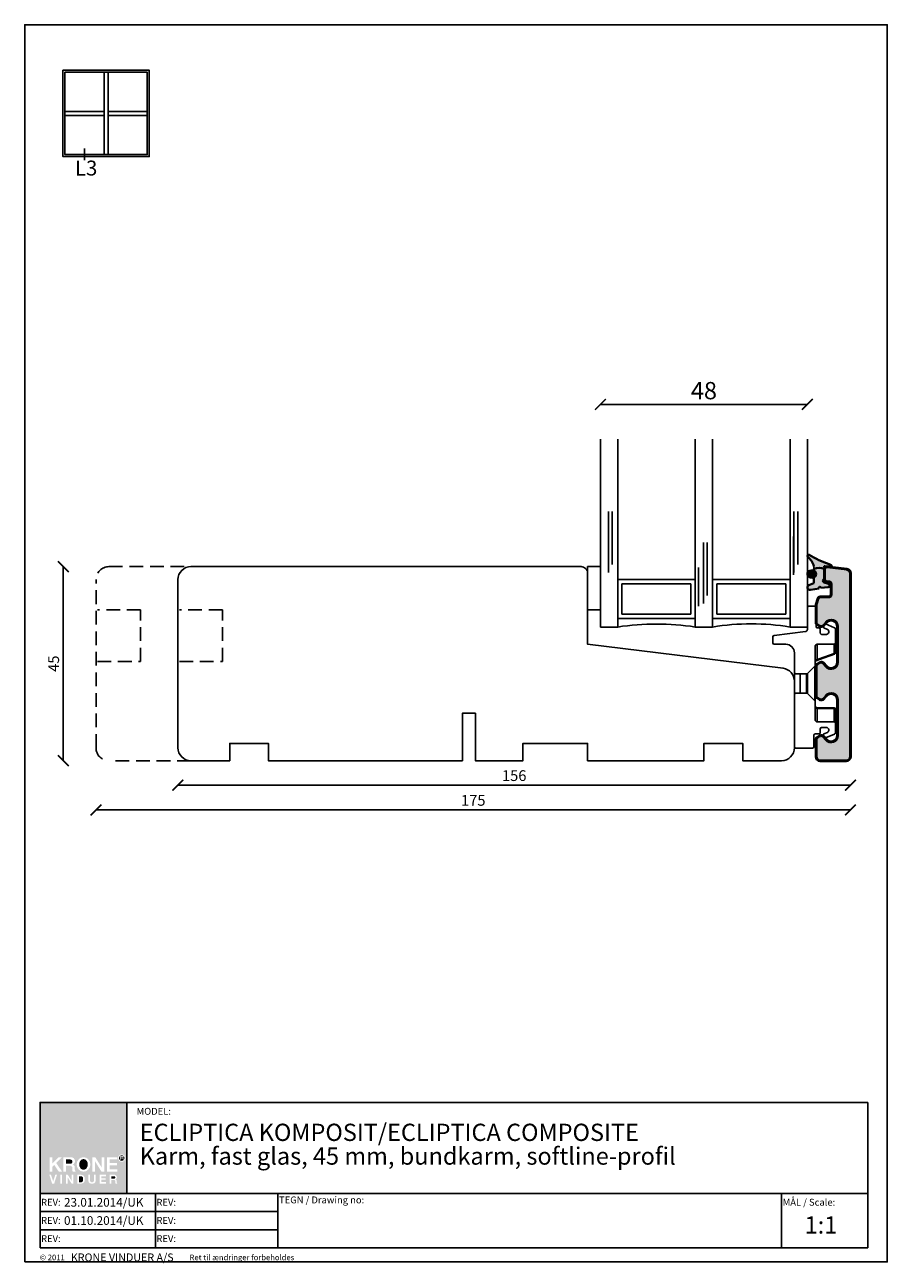
# Model space of a CAD drawing. Units: millimetres. Extents: x 4 to 204, y 4 to 291.
import ezdxf

# ---------------------------------------------------------------- set-up
doc = ezdxf.new("R2010")
doc.units = ezdxf.units.MM
doc.header["$LTSCALE"] = 0.5
doc.linetypes.add('HIDDEN', pattern=[9.524999999999999, 6.35, -3.175])
for name, color, linetype in [('22210-CLIPS-KOMP', 7, 'Continuous'), ('DIM', 1, 'Continuous'), ('GLAS', 1, 'Continuous'), ('Hidden', 5, 'HIDDEN'), ('Skraver', 8, 'Continuous')]:
    doc.layers.add(name, color=color, linetype=linetype)
doc.layers.add('karm', color=7, linetype='Continuous', lineweight=40)
doc.layers.add('Kontur', color=7, linetype='Continuous', lineweight=50)
doc.styles.add('Ariel Black', font='ariblk.ttf')
doc.styles.get("Standard").update_dxf_attribs({"font": 'arial.ttf'})
doc.dimstyles.new('ISO-25', dxfattribs={"dimtxt": 2.5, "dimasz": 2.5, "dimexe": 1.25, "dimexo": 6, "dimtad": 1, "dimtxsty": 'Standard', "dimblk": 'ARCHTICK', "dimcen": 2.5, "dimse1": 1, "dimse2": 1, "dimadec": 0, "dimazin": 0, "dimtfac": 1, "dimtmove": 0, "dimatfit": 3, "dimldrblk": 'NONE', "dimfxl": 1, "dimarcsym": 0})
doc.dimstyles.new('UK', dxfattribs={"dimtxt": 4, "dimasz": 2.5, "dimexe": 1.25, "dimexo": 0.625, "dimtad": 1, "dimtxsty": 'Standard', "dimblk": 'ARCHTICK', "dimcen": 2.5, "dimse1": 1, "dimse2": 1, "dimadec": 1, "dimazin": 0, "dimtfac": 1, "dimtmove": 0, "dimatfit": 3, "dimfxl": 1, "dimarcsym": 0})

# ---------------------------------------------------------------- blocks, each defined once
blk = doc.blocks.new('_ArchTick')
at = {"color": 0, "linetype": 'ByBlock', "const_width": 0.15}
blk.add_lwpolyline([(-0.5, -0.5), (0.5, 0.5)], dxfattribs=at)
blk = doc.blocks.new('*D11')
at = {"layer": 'Defpoints', "color": 0, "transparency": 16777216}
for p in [(137.8746113773773, 203.225473144726), (137.8746113773773, 195.1488783948648), (185.8745064249681, 195.1488783948648)]:
    blk.add_point(p, dxfattribs=at)
at = {"layer": 'DIM', "color": 0, "lineweight": -2, "transparency": 16777216}
blk.add_line((185.8745064249681, 203.225473144726), (137.8746113773773, 203.225473144726), dxfattribs=at)
at = {"layer": 'DIM', "color": 0, "lineweight": -2, "transparency": 16777216, "xscale": 2.499994862436266, "yscale": 2.499994862436266, "zscale": 2.499994862436266, "rotation": 180}
blk.add_blockref('_ArchTick', (137.8746113773773, 203.225473144726), dxfattribs=at)
at = {"layer": 'DIM', "color": 0, "lineweight": -2, "transparency": 16777216, "xscale": 2.499994862436266, "yscale": 2.499994862436266, "zscale": 2.499994862436266}
blk.add_blockref('_ArchTick', (185.8745064249681, 203.225473144726), dxfattribs=at)
at = {"layer": 'DIM', "color": 0, "transparency": 16777216, "insert": (161.8745589011727, 205.8927596142598), "char_height": 3.999991779898025, "attachment_point": 5}
blk.add_mtext('48', dxfattribs=at)
blk = doc.blocks.new('kkll')
for p, q in [((305.0992357591717, 275.2364339161385), (306.0992357591717, 275.2364339161385)), ((306.0992357591717, 270.7364339161384), (305.0992357591717, 270.7364339161387))]:
    blk.add_line(p, q)
blk.add_arc((307.2992357591716, 285.5200816169857), 0.5, 278.1301023541418, 0)
at = {"layer": '22210-CLIPS-KOMP', "color": 7, "linetype": 'Continuous'}
for p, q in [((307.7992357591716, 285.5200816169857), (307.7992357591725, 290.5864339161383)), ((308.0992357591722, 290.8864339161385), (309.4992357591723, 290.8864339161385)), ((309.7992357591725, 290.5864339161383), (309.7992357591725, 286.1864339161386)), ((300.0568093523007, 284.1232301437283), (307.3699464372901, 285.0251068701551)), ((310.0992357591722, 285.8864339161385), (310.4992357591723, 285.8864339161385)), ((310.7992357591725, 285.5864339161383), (310.7992357591725, 284.6864339161386)), ((311.0992357591722, 284.3864339161385), (312.1992357591726, 284.3864339161385)), ((311.5012877520594, 286.1517835701059), (311.7357264291531, 286.7040864821772)), ((312.4336744362658, 285.5387368282097), (311.6072424970521, 285.8895363737176)), ((311.9979736255414, 286.8100412271699), (314.1164550977192, 285.9107991936237)), ((314.2992357591725, 285.634647737588), (314.2992357591725, 282.3864339161385)), ((299.799235759172, 282.3864339161385), (299.799235759172, 283.8262452956299)), ((302.799235759172, 282.0864339161383), (300.0992357591717, 282.0864339161383)), ((309.5992357591722, 281.5864339161383), (309.5992357591722, 277.2106979848502)), ((310.0992357591722, 282.0864339161383), (310.0992357591722, 278.5975420810903)), ((310.0992357591722, 282.0864339161383), (313.9992357591723, 282.0864339161383)), ((313.9992357591723, 279.9361719939818), (313.9992357591723, 282.0864339161383)), ((314.2992357591725, 282.3864339161385), (314.2992357591725, 280.1071562786526)), ((304.799235759172, 275.5364339161385), (304.799235759172, 280.0864339161383)), ((310.0992357591726, 278.5975420810903), (310.5294938393818, 278.7447731455015)), ((310.5294938393818, 278.7447731455015), (313.9992357591723, 279.9361719939818)), ((314.1018418021699, 279.8252484924167), (310.6320998823794, 278.5623657130275)), ((307.8371037248162, 275.3243018817823), (309.5113677935283, 276.9985659504944)), ((309.5113677935283, 268.9743018817824), (309.5113677935283, 276.9985659504944)), ((309.5992357591722, 277.2106979848502), (309.5992357591722, 268.7621698474265)), ((309.866788644274, 278.470259138858), (309.9282380270342, 278.507679813865)), ((309.9282380270342, 278.3064113113571), (309.866788644274, 278.2790132603047)), ((310.6320998823794, 278.5623657130275), (310.2018226540285, 278.4063533938395)), ((304.799235759172, 270.4364339161386), (304.799235759172, 275.5364339161385)), ((306.0992357591717, 275.2364339161384), (306.0992357591717, 270.7364339161384)), ((306.0992357591717, 275.2364339161384), (306.8404357482204, 275.2364339161384)), ((306.8404357482214, 275.2364339161385), (307.6249716904604, 275.2364339161385)), ((307.6249716904604, 270.7364339161384), (307.6249716904604, 275.2364339161384)), ((307.8371037248162, 275.3243018817823), (307.8371037248162, 270.6485659504945)), ((304.799235759172, 258.2864339161385), (304.799235759172, 270.4364339161386)), ((306.8404357482204, 270.7364339161384), (306.0992357591717, 270.7364339161384)), ((307.6249716904604, 270.7364339161387), (306.8404357482214, 270.7364339161386)), ((309.5113677935283, 268.9743018817824), (307.8371037248162, 270.6485659504945)), ((309.5992357591722, 268.7621698474265), (309.5992357591722, 264.5864339161383)), ((310.0992357591722, 267.3864339161385), (313.9992357591723, 267.3864339161385)), ((310.0992357591722, 267.3864339161385), (310.0992357591722, 267.1996414633084)), ((313.9992357591723, 267.1996414633084), (310.0992357591722, 267.1996414633084)), ((310.0992357591722, 267.1996414633084), (310.0992357591722, 264.0864339161383)), ((313.9992357591723, 267.3864339161385), (313.9992357591723, 267.1996414633084)), ((313.9992357591723, 264.0864339161383), (313.9992357591723, 267.1996414633084)), ((314.2992357591725, 267.0864339161383), (314.2992357591725, 263.7864339161385)), ((313.9992357591723, 264.0864339161383), (310.0992357591722, 264.0864339161383)), ((310.7992357591725, 262.4864339161384), (310.7992357591725, 261.5864339161383)), ((312.1992357591726, 262.7864339161385), (311.0992357591722, 262.7864339161385)), ((311.6072424970521, 261.2833314585594), (312.4336744362658, 261.6341310040668)), ((314.2992357591725, 263.7864339161385), (314.2992357591725, 261.538220094689)), ((309.2992357591725, 260.9864339161384), (309.2992357591725, 258.2864339161385)), ((310.4992357591723, 261.2864339161385), (309.5992357591722, 261.2864339161385)), ((311.7357264291531, 260.4687813500998), (311.5012877520594, 261.0210842621711)), ((314.1164550977192, 261.2620686386533), (311.9979736255414, 260.3628266051071)), ((306.8404357482209, 257.9864339161384), (305.0992357591717, 257.9864339161385)), ((308.9992357591723, 257.9864339161384), (306.8404357482209, 257.9864339161384))]:
    blk.add_line(p, q, dxfattribs=at)
for centre, radius, start, end in [((308.0992357591722, 290.5864339161383), 0.3000000000000017, 90, 180), ((309.4992357591723, 290.5864339161383), 0.3000000000000017, 0, 90), ((310.0992357591722, 286.1864339161386), 0.3000000000000017, 180, 270), ((310.4992357591723, 285.5864339161383), 0.3000000000000017, 0, 90), ((311.0992357591722, 284.6864339161386), 0.3000000000000017, 180, 270), ((311.6853887227498, 286.0736373444081), 0.1999999999999995, 157.0000000000328, 246.9999999999976), ((311.9198273998436, 286.6259402564795), 0.1999999999999977, 66.99999999999757, 157.0000000000328), ((312.1992357591726, 284.9864339161384), 0.6000000000000033, 270, 66.99999999999757), ((313.9992357591723, 285.634647737588), 0.3000000000000004, 0, 66.99999999999947), ((300.0992357591717, 283.8262452956299), 0.2999999999999947, 98.13010235414181, 180), ((300.0992357591717, 282.3864339161385), 0.3000000000000017, 180, 270), ((302.799235759172, 280.0864339161383), 2.000000000000002, 0, 90), ((310.0992357591722, 281.5864339161383), 0.5000000000000004, 90, 180), ((313.9992357591723, 282.3864339161385), 0.3000000000000017, 270, 0), ((307.3532580922129, 283.6152012359428), 5.719903560525644, 296.7551630363726, 298.6902430040116), ((313.9992357591723, 280.1071562786526), 0.3000000000000017, 289.9999999999895, 0), ((309.2992357591725, 277.2106979848502), 0.3000000000000017, 315.0000000000184, 0), ((310.3601856094847, 277.8885929857099), 0.7627424722652563, 130.3061984760579, 183.9289645910579), ((310.0992357591722, 277.8363301470338), 0.4999999999999041, 117.7033769989606, 180), ((327.2460544040746, 231.3245020570951), 50.07201375264011, 109.9009032474586, 110.2341920755327), ((305.0992357591717, 275.5364339161385), 0.2999999999999999, 180, 270), ((307.6249716904604, 275.5364339161385), 0.3000000000000017, 270, 314.9999999999275), ((305.0992357591717, 270.4364339161386), 0.3000000000000017, 90, 180), ((307.6249716904604, 270.4364339161386), 0.2999999999999999, 44.99999999998158, 90), ((309.2992357591725, 268.7621698474265), 0.3000000000000017, 0, 44.99999999998158), ((310.0992357591722, 267.8864339161385), 0.5000000000000481, 180, 270), ((313.9992357591723, 267.0864339161383), 0.3000000000000017, 0, 90), ((310.0992357591722, 264.5864339161383), 0.4999999999999998, 180, 270), ((310.4992357591723, 261.5864339161383), 0.3000000000000017, 270, 0), ((311.0992357591722, 262.4864339161384), 0.3000000000000017, 90, 180), ((312.1992357591726, 262.1864339161386), 0.6, 293.0000000000005, 90), ((313.9992357591723, 263.7864339161385), 0.3000000000000008, 0, 90), ((313.9992357591723, 261.538220094689), 0.3000000000000017, 292.9999999999721, 0), ((309.5992357591722, 260.9864339161384), 0.3000000000000017, 90, 180), ((311.6853887227498, 261.0992304878689), 0.1999999999999983, 113.0000000000024, 202.9999999999672), ((311.9198273998436, 260.5469275757976), 0.200000000000003, 202.9999999999672, 293.0000000000024), ((305.0992357591717, 258.2864339161385), 0.2999999999999999, 180, 270), ((308.9992357591723, 258.2864339161385), 0.3000000000000017, 270, 0)]:
    blk.add_arc(centre, radius, start, end, dxfattribs=at)
for centre, major_axis, ratio, start_param, end_param in [((310.0992357591726, 278.6882085709879), (-0.1020185447961532, 0.2821209253449821), 0.1071945243212918, 1.858978837574966, 3.16102425209364), ((310.5294938393818, 278.844273499263), (-0.1026060429975656, 0.2819077862359643), 0.1193833571175475, 1.887742004889692, 3.141592653592292), ((313.9992357591723, 280.1071562786526), (-0.3000000000001818, 1.923312020276734e-13), 0.5699476155689688, 1.570796326795262, 3.141592653590918), ((313.9992357591723, 280.1071562786526), (-0.1026060429974189, 0.2819077862360175), 0.2308306634487191, 2.135985486527399, 3.14159265359334), ((309.7273203753348, 278.5446231282674), (-0.1394682689390107, 0.2656098679627942), 0.3292400828840953, 3.141592653592574, 4.261694031340201), ((309.8256393877514, 278.5882987560537), (-0.1034643615984437, 0.2815939024181821), 0.2457951960149604, 3.12919930460262, 4.333175374515664), ((313.9992357591723, 267.0864339161383), (0.3000000000001818, 1.191897091653238e-13), 0.3773584905651798, -1.052713471949573e-12, 1.570796326794747)]:
    blk.add_ellipse(centre, major_axis=major_axis, ratio=ratio, start_param=start_param, end_param=end_param, dxfattribs=at)
blk.add_open_spline([(310.0992357591722, 267.1996414633084), (310.0552005154855, 267.1996414633084), (310.0105218206304, 267.2076620403793), (309.969415224311, 267.2222562367585), (309.9238198827084, 267.2384440856424), (309.8811732215472, 267.2630306297854), (309.8440583813749, 267.2923484138175), (309.8332166576615, 267.3009125168257), (309.8227692179307, 267.3099167561079), (309.8127376972843, 267.3192813060693), (309.765744055102, 267.363150458674), (309.7273599267837, 267.4154839265527), (309.6973998539206, 267.4705062117653), (309.6749550923796, 267.5117264743701), (309.6568383193676, 267.555060712313), (309.6426047251261, 267.5991779463041), (309.613165098569, 267.6904265003498), (309.5997287400423, 267.7865158012844), (309.5992490469712, 267.8811868766918), (309.5992401844082, 267.882935970935), (309.5992357591722, 267.8846848983037), (309.5992357591722, 267.8864339161385)], degree=3, knots=[0, 0, 0, 0, 0.1338169560343719, 0.1338169560343719, 0.1338169560343719, 0.2821668319159381, 0.2821668319159381, 0.2821668319159381, 0.3249627440980792, 0.3249627440980792, 0.3249627440980792, 0.5280971042469815, 0.5280971042469815, 0.5280971042469815, 0.6792426067877364, 0.6792426067877364, 0.6792426067877364, 0.9941852784350267, 0.9941852784350267, 0.9941852784350267, 1, 1, 1, 1], dxfattribs=at)
blk = doc.blocks.new('*D12')
at = {"color": 0, "lineweight": -2, "transparency": 16777216}
blk.add_line((39.87480645869141, 114.9150826439448), (195.8744858747143, 114.9150826439448), dxfattribs=at)
at = {"layer": 'Defpoints', "color": 0, "transparency": 16777216}
for p in [(39.87480645869141, 123.5948257936651), (195.8744858747143, 123.5948257936651), (195.8744858747143, 114.9150826439448)]:
    blk.add_point(p, dxfattribs=at)
at = {"color": 0, "lineweight": -2, "transparency": 16777216, "xscale": 2.499994862436266, "yscale": 2.499994862436266, "zscale": 2.499994862436266, "rotation": 180}
blk.add_blockref('_ArchTick', (39.87480645869141, 114.9150826439448), dxfattribs=at)
at = {"color": 0, "lineweight": -2, "transparency": 16777216, "xscale": 2.499994862436266, "yscale": 2.499994862436266, "zscale": 2.499994862436266}
blk.add_blockref('_ArchTick', (195.8744858747143, 114.9150826439448), dxfattribs=at)
at = {"color": 0, "transparency": 16777216, "insert": (117.8746461667029, 116.8165112057569), "char_height": 2.499994862436266, "attachment_point": 5}
blk.add_mtext('156', dxfattribs=at)
blk = doc.blocks.new('_None')
blk = doc.blocks.new('*D13')
at = {"color": 0, "lineweight": -2, "transparency": 16777216}
blk.add_line((195.8744858747143, 109.1756398333593), (20.87484550417571, 109.1756398333593), dxfattribs=at)
at = {"layer": 'Defpoints', "color": 0, "transparency": 16777216}
for p in [(20.87484550417571, 123.5948257936697), (195.8744858747143, 121.5948299037197), (20.87484550417571, 109.1756398333593)]:
    blk.add_point(p, dxfattribs=at)
at = {"color": 0, "lineweight": -2, "transparency": 16777216, "xscale": 2.499994862436266, "yscale": 2.499994862436266, "zscale": 2.499994862436266, "rotation": 180}
blk.add_blockref('_ArchTick', (20.87484550417571, 109.1756398333593), dxfattribs=at)
at = {"color": 0, "lineweight": -2, "transparency": 16777216, "xscale": 2.499994862436266, "yscale": 2.499994862436266, "zscale": 2.499994862436266}
blk.add_blockref('_ArchTick', (195.8744858747143, 109.1756398333593), dxfattribs=at)
at = {"color": 0, "transparency": 16777216, "insert": (108.374665689445, 111.0770683951713), "char_height": 2.499994862436266, "attachment_point": 5}
blk.add_mtext('175', dxfattribs=at)
blk = doc.blocks.new('*D14')
at = {"color": 0, "lineweight": -2, "transparency": 16777216}
blk.add_line((13.27006168847196, 120.5948319587416), (13.27006168847197, 165.5947394825944), dxfattribs=at)
at = {"layer": 'Defpoints', "color": 0, "transparency": 16777216}
for p in [(13.27006168847197, 165.5947394825944), (51.87478179857658, 165.5947394825944), (51.87478179858158, 120.5948319587416)]:
    blk.add_point(p, dxfattribs=at)
at = {"color": 0, "lineweight": -2, "transparency": 16777216, "xscale": 2.499994862436266, "yscale": 2.499994862436266, "zscale": 2.499994862436266}
for p, rotation in [((13.27006168847197, 165.5947394825944), 90), ((13.27006168847196, 120.5948319587416), 270)]:
    blk.add_blockref('_ArchTick', p, dxfattribs=dict(at, rotation=rotation))
at = {"color": 0, "transparency": 16777216, "insert": (11.3737490779473, 143.094785720668), "char_height": 2.499994862436266, "attachment_point": 5, "rotation": 90}
blk.add_mtext('45', dxfattribs=at)
blk = doc.blocks.new('*E15')
h = blk.add_hatch(color=252)
h.dxf.hatch_style = 1
h.paths.add_polyline_path([(6.026388935809581, 32.44915077457743), (8.7979760832391, 29.50678677104547), (10.22835819969402, 33.20297321486142), (11.76673649267113, 29.48418875424998), (14.71704448127951, 32.4320419202499), (13.79750779646138, 28.97316480205952), (17.7186072417154, 30.39267440095808), (13.64631164661241, 26.38635869392538, 0.07898011046454019), (7.574319419394981, 26.40994631901032), (7.528376510668459, 26.70640690531742, -0.07702597165378444), (13.54385967025393, 26.70640690531753), (16.52864683000304, 29.64283413683569), (13.3601790683754, 28.49579095054889), (14.14082162635689, 31.43221178711644), (11.66115612177056, 28.95460950405391), (10.23764276760068, 32.3957262730104), (8.90596971436916, 28.95460950405391), (6.70182511259972, 31.2945668605599), (7.620216811606816, 28.35814602399326), (4.038479006136677, 29.64283413683569), (6.655904962130541, 27.21110283770645), (6.451713048819394, 26.99131818711811), (2.761774395309405, 30.41947220807915), (7.153894893559282, 28.84411820375874)], flags=16)
h.paths.add_polyline_path([(2.925316705729634, 24.27501299197398), (2.925316705729634, 22.81902630613726), (4.379955899324682, 24.27501299197398), (5.140601055151577, 24.27501299197398), (3.813124205798215, 22.94630644610042), (5.203682063037706, 20.92198501298235), (4.445815073514365, 20.92198501298235), (3.364034275156897, 22.49680050494582), (2.925316705729634, 22.05767653335145), (2.925316705729634, 20.92198501298235), (2.300846722101777, 20.92198501298235), (2.300846722101777, 24.27501299197398)], flags=16)
h.paths.add_polyline_path([(5.491290758874269, 24.27501299197398), (7.381454961743832, 24.27501299197398, -0.7374811464660779), (7.669319420547326, 22.53028746581961, -0.3723836522403257), (8.125002303398432, 21.97334630625029), (8.125002303398432, 21.45645364482256, 0.1271063837745557), (8.338037689693657, 20.92198501298235), (7.697290563514314, 20.92198501298235, -0.1513992554662202), (7.571928854964329, 21.32239196862174), (7.571928854964329, 21.80031242809022, 0.4142135623730951), (7.071929882477076, 22.30031140057748), (6.094275155298766, 22.30031140057748), (6.094275155298766, 20.92198501298235), (5.491290758874269, 20.92198501298235)], flags=16)
h.paths.add_polyline_path([(6.094275155298766, 23.74565141219306), (7.117792963307822, 23.74565141219306, -1), (7.117792963307822, 22.75378928499394), (6.094275155298766, 22.75378928499394)], flags=0)
edge = h.paths.add_edge_path(flags=16)
edge.add_ellipse((10.16550055631728, 22.59849900247816), major_axis=(0, -1.676513989495816), ratio=0.9499787928231169, start_angle=0, end_angle=360)
edge = h.paths.add_edge_path(flags=0)
edge.add_ellipse((10.16550055631728, 22.59849900247816), major_axis=(3.552706377883319e-15, -1.249328873964688), ratio=0.8025858433841485, start_angle=0, end_angle=360)
h.paths.add_polyline_path([(12.23806634633055, 24.27501299197398), (12.89299422512614, 24.27501299197398), (14.37246600089159, 21.89842993300453), (14.37246600089159, 24.27501299197398), (14.97074556817684, 24.27501299197398), (14.97074556817684, 20.92198501298235), (14.33744129925695, 20.92198501298235), (12.83634470879428, 23.33330558374666), (12.83634470879428, 20.92198501298235), (12.23806634633055, 20.92198501298235)], flags=16)
h.paths.add_polyline_path([(3.61828562811633, 20.19769031474263), (4.007822125874239, 20.19769031474263), (3.352199245771415, 18.1458379722486), (2.899156669400763, 18.1458379722486), (2.227374750158792, 20.19769031474263), (2.632429344831166, 20.19769031474263), (3.131358101461587, 18.67379080404256)], flags=16)
h.paths.add_polyline_path([(4.761554289540908, 20.19769031474263), (5.141763520218874, 20.19769031474263), (5.141763520218874, 18.1458379722486), (4.761554289540908, 18.1458379722486)], flags=16)
h.paths.add_polyline_path([(6.116901708749562, 20.19769031474263), (6.516407714814334, 20.19769031474263), (7.418885498031893, 18.74797464877125), (7.418885498031893, 20.19769031474263), (7.783836034076068, 20.19769031474263), (7.783836034076068, 18.15234324755772), (7.39752043003391, 18.15234324755772), (6.481851509851679, 19.62324879572398), (6.481851509851679, 18.15234324755772), (6.116901708749562, 18.15234324755772)], flags=16)
h.paths.add_polyline_path([(8.723902353912571, 20.19769031474263), (9.611820996480951, 20.19769031474263, -0.4142135623730949), (10.46181924970964, 19.34769206151411), (10.46181924970964, 18.99583622547712, -0.414213562373095), (9.611820996480951, 18.1458379722486), (8.723902353912571, 18.1458379722486)], flags=16)
h.paths.add_polyline_path([(9.090939267823806, 19.85654373318456), (9.577711038369436, 19.85654373318456, -0.4142135623730945), (10.07771001085669, 19.35654476069731), (10.07771001085669, 18.95784124443479, -0.4142135623730965), (9.577711038369436, 18.45784227194754), (9.090939267823806, 18.45784227194754)], flags=0)
h.paths.add_polyline_path([(15.61753246605227, 24.27501299197398), (18.03015439053278, 24.27501299197398), (18.03015439053278, 23.74565141219306), (16.22115662285371, 23.74565141219306), (16.22115662285371, 22.90224189443421), (17.89964086395629, 22.90224189443421), (17.89964086395629, 22.40719708863486), (16.22115662285371, 22.40719708863486), (16.22115662285371, 21.47211268252939), (18.03015439053278, 21.47211268252939), (18.03015439053278, 20.92198501298235), (15.61753246605227, 20.92198501298235)], flags=16)
h.paths.add_polyline_path([(11.3016981185827, 20.19769031474263), (11.68580735743565, 20.19769031474263), (11.68580735743565, 18.90596911486461, 1), (12.5820610432698, 18.90596911486461), (12.5820610432698, 20.19769031474263), (12.96616907730031, 20.19769031474263), (12.96616907730031, 18.79583663648184, -0.4142135623730951), (12.31617041306725, 18.1458379722486), (11.95169678281668, 18.1458379722486, -0.4142135623730951), (11.3016981185827, 18.79583663648229)], flags=16)
h.paths.add_polyline_path([(13.91361925598729, 20.19769031474263), (15.38531862992074, 20.19769031474263), (15.38531862992074, 19.87477975107626), (14.28182999163639, 19.87477975107626), (14.28182999163639, 19.36029994524334), (15.30570537870883, 19.36029994524334), (15.30570537870883, 19.05832261370578), (14.28182999163639, 19.05832261370578), (14.28182999163639, 18.48792112598144), (15.38531862992074, 18.48792112598144), (15.38531862992074, 18.15234324755772), (13.91361925598729, 18.15234324755772)], flags=16)
h.paths.add_polyline_path([(19.06828929723659, 24.06081381424599, -1), (18.51572629207336, 24.06081381424599, -1)], flags=0)
h.paths.add_polyline_path([(18.656443995035, 24.27745859144973), (18.87691274765726, 24.27745859144973, -0.7374811464663545), (18.91048925813271, 24.07395380607914, -0.3569656531475581), (18.96364010958784, 24.01248434481928), (18.96364010958784, 23.94870182919804, 0.127106383774546), (18.9884885570458, 23.88636140798016), (18.91375181224814, 23.88636140798016, -0.1513992554674485), (18.89912962256266, 23.93306487528634), (18.89912962256266, 23.98880951767829, 0.4142135623730951), (18.84080974241165, 24.04712939782925), (18.7267760950338, 24.04712939782925), (18.7267760950338, 23.88636140798016), (18.656443995035, 23.88636140798016)], flags=0)
h.paths.add_polyline_path([(18.7267760950338, 24.21571385678411), (18.84615921215997, 24.21571385678411, -1), (18.84615921215997, 24.10002305826761), (18.7267760950338, 24.10002305826761)], flags=0)
h.paths.add_polyline_path([(16.26095188699016, 20.19769031474263), (17.41395205074094, 20.19769031474263, -0.7374811464660864), (17.58954937061129, 19.13340774378844, -0.3723836522403348), (17.86751592915027, 18.79367363645119), (17.86751592915027, 18.47836911298028, 0.1271063837745562), (17.99746751478981, 18.15234324755772), (17.60661176782028, 18.15234324755772, -0.1513992554644436), (17.53014112560576, 18.39659149049475), (17.53014112560576, 18.68812297077342, 0.4142135623730951), (17.22514175238825, 18.99312234399077), (16.62877236880895, 18.99312234399077), (16.62877236880895, 18.15234324755772), (16.26095188699016, 18.15234324755772)], flags=16)
h.paths.add_polyline_path([(16.62877236880895, 19.87477975107626), (17.25311823169438, 19.87477975107626, -1), (17.25311823169438, 19.26974385348482), (16.62877236880895, 19.26974385348482)], flags=0)
edge = h.paths.add_edge_path()
edge.add_arc((19.03863078309911, 24.07274959625397), 0.8494674275258641, 0, 360)
h.paths.add_polyline_path([(20.21719718727173, 36.98252430340918), (0.07632211126312693, 36.98252430340918), (0.07632211126312693, 15.88881765160341), (20.21719718727173, 15.88881765160341)])
blk.add_hatch(color=1).paths.add_polyline_path([(17.7185509780577, 30.39264648488565), (13.79745153280185, 28.97313688598675), (14.71698821761998, 32.43201400417708), (11.76668022901161, 29.48416083817705), (10.22830193603449, 33.20294529878865), (8.797919819579576, 29.50675885497287), (6.026332672150054, 32.44912285850427), (7.153838629899755, 28.84409028768609), (2.761718131648968, 30.41944429200643), (6.451656785160776, 26.99129027104517), (6.655848698471014, 27.21107492163368), (4.038422742477151, 29.64280622076281), (7.6201605479482, 28.3581181079206), (6.701768848940193, 31.29453894448708), (8.905913450709633, 28.95458158798086), (10.23758650394206, 32.39569835693796), (11.66109985811103, 28.95458158798154), (14.14076536269645, 31.43218387104379), (13.36012280471678, 28.49576303447577), (16.5285905663426, 29.64280622076252), (13.5438034065944, 26.7063789892447, 0.07702597165378444), (7.528320247008932, 26.70637898924459), (7.574263155735454, 26.4099184029375, -0.0789801104645402), (13.64625538295288, 26.38633077785256)])
h = blk.add_hatch(color=252)
h.dxf.hatch_style = 1
h.paths.add_polyline_path([(7.117736699648295, 23.74562349612023), (6.094218891639239, 23.74562349612023), (6.094218891639239, 22.75376136892111), (7.117736699648295, 22.75376136892111, 1)])
h = blk.add_hatch(color=252)
h.dxf.hatch_style = 1
edge = h.paths.add_edge_path()
edge.add_ellipse((10.16544429265775, 22.59847108640534), major_axis=(3.552706377883319e-15, -1.249328873964688), ratio=0.8025858433841485, start_angle=0, end_angle=360)
h = blk.add_hatch(color=252)
h.dxf.hatch_style = 1
h.paths.add_polyline_path([(19.68403576727654, 24.07274959625397, 1), (18.39322579892167, 24.07274959625397, 1)])
h.paths.add_polyline_path([(18.72194815638901, 24.57884073046637), (19.23697225488489, 24.57884073046637, -0.7374811464660762), (19.31540836808796, 24.10344515908365, -0.3723836522403254), (19.43957094908328, 23.95169214302976), (19.43957094908328, 23.81085137556263, 0.1271063837745566), (19.49761794712387, 23.66522158061141), (19.32302982905244, 23.66522158061141, -0.1513992554674584), (19.28887179091246, 23.77432280634015), (19.28887179091246, 23.90454458993575, 0.4142135623730951), (19.15263414570349, 24.04078223514438), (18.88624684255729, 24.04078223514438), (18.88624684255729, 23.66522158061141), (18.72194815638901, 23.66522158061141)], flags=16)
h.paths.add_polyline_path([(18.88624684255729, 24.16434400732), (18.88624684255729, 24.434602483868), (19.16513072765361, 24.434602483868, -1), (19.16513072765361, 24.16434400732)], flags=0)
h = blk.add_hatch(color=252)
h.dxf.hatch_style = 1
h.paths.add_polyline_path([(19.16513072765361, 24.434602483868), (18.88624684255729, 24.434602483868), (18.88624684255729, 24.16434400732), (19.16513072765361, 24.16434400732, 1)])
h = blk.add_hatch(color=252)
h.dxf.hatch_style = 1
h.paths.add_polyline_path([(10.07765374719716, 19.35651684462448, 0.4142135623730951), (9.577654774709913, 19.85651581711174), (9.09088300416428, 19.85651581711174), (9.09088300416428, 18.45781435587471), (9.577654774709913, 18.45781435587471, 0.414213562373095), (10.07765374719716, 18.95781332836196)])
h = blk.add_hatch(color=252)
h.dxf.hatch_style = 1
h.paths.add_polyline_path([(17.25306196803486, 19.87475183500343), (16.62871610514942, 19.87475183500343), (16.62871610514942, 19.26971593741199), (17.25306196803486, 19.26971593741199, 1)])
for p, q in [((192.075815990925, 36.98248447362246, 1e-08), (0.0762105558199293, 36.98248447362223, 1e-08)), ((0.0762105558199293, 3.232553830732645, 1e-08), (0.0762105558199293, 36.98248447362223, 1e-08)), ((192.075815990925, 36.98248447362246, 1e-08), (192.075815990925, 3.232553830732645, 1e-08)), ((0.0762105558199293, 15.88877782181646, 1e-08), (192.075815990925, 15.88877782181624, 1e-08)), ((26.83046012874788, 15.88877782181643, 1e-08), (26.83046012874788, 3.232553830732645, 1e-08)), ((55.27220623381849, 3.232553830732645, 1e-08), (55.27220623381849, 15.88877782181646, 1e-08)), ((172.0758570914349, 15.88877782181626, 1e-08), (172.0758570914349, 3.232553830732648, 1e-08)), ((0.0762105558199293, 11.67003649145527, 1e-08), (55.27220623381849, 11.67003649145527, 1e-08)), ((0.0762105558199293, 7.45129516109407, 1e-08), (55.27220623381849, 7.45129516109407, 1e-08)), ((192.075815990925, 3.232553830732645, 1e-08), (0.0762105558199293, 3.232553830732645, 1e-08))]:
    blk.add_line(p, q)
at = {"elevation": 1e-08}
for points in [[(0.07621131099729439, 15.88879603217013), (20.2170863870059, 15.88879603217013), (20.2170863870059, 36.98250268397589), (0.07621131099729439, 36.98250268397589)], [(0.07621131099729439, 15.88879603217013), (20.2170863870059, 15.88879603217013), (20.2170863870059, 36.98250268397589), (0.07621131099729439, 36.98250268397589)], [(0.07623308530708339, 15.88878694757967), (20.21710816131569, 15.88878694757967), (20.21710816131569, 36.98249359938544), (0.07623308530708339, 36.98249359938544)], [(0.07625561479423748, 15.88879027832193), (20.21713069080284, 15.88879027832193), (20.21713069080284, 36.9824969301277), (0.07625561479423748, 36.9824969301277)], [(0.0762658476036, 15.88878973553059), (20.21714092361221, 15.88878973553059), (20.21714092361221, 36.98249638733635), (0.0762658476036, 36.98249638733635)]]:
    blk.add_lwpolyline(points, close=True, dxfattribs=at)
for s, height, p in [('MODEL:', 1.599996711959214, (22.47370784346057, 34.12033388891152, 1e-08)), ('ECLIPTICA KOMPOSIT/ECLIPTICA COMPOSITE', 3.999991779898025, (23.20547991624209, 28.04157504235972, 1e-08)), ('Karm, fast glas, 45 mm, bundkarm, softline-profil', 3.999991779898025, (23.20547991624209, 22.54158634499993, 1e-08)), ('REV:', 1.599996711959211, (0.3256920882499896, 13.02662723710576, 1e-08)), ('23.01.2014/UK', 1.999995889949012, (5.639071863727046, 12.80961938064673, 1e-08)), ('REV:', 1.599996711959211, (27.07994166117794, 13.02662723710572, 1e-08)), ('TEGN / Drawing no:', 1.599996711959211, (55.52168776624855, 13.56570926250226, 1e-08)), ('MÅL / Scale:', 1.599996711959211, (172.325338623865, 13.02662723710555, 1e-08)), ('REV:', 1.599996711959211, (0.3256920882499896, 8.807885906744557, 1e-08)), ('01.10.2014/UK', 1.999995889949012, (5.639071863727046, 8.590878050285536, 1e-08)), ('REV:', 1.599996711959211, (27.07994166117794, 8.807885906744525, 1e-08)), ('1:1', 3.999991779898025, (177.4331504402024, 6.56197727235471, 1e-08)), ('REV:', 1.599996711959209, (0.3256920882499896, 4.58914457638336, 1e-08)), ('REV:', 1.599996711959209, (27.07994166117794, 4.589144576383328, 1e-08)), ('© 2011', 1.299997328466858, (0, 0.3821956675096967, 1e-08)), ('KRONE VINDUER A/S', 1.819996259853601, (7.222336401321965, 0.1323608904030271, 1e-08)), ('Ret til ændringer forbeholdes', 1.299997328466858, (34.76709240547694, 0.3821956675096967, 1e-08))]:
    blk.add_text(s, height=height).set_placement(p)

msp = doc.modelspace()

# ---------------------------------------------------------------- hatches: boundary and pattern name
at = {"layer": 'karm', "true_color": 0xcbd0cc}
for points in [[(190.9355415559562, 166.1705503951716, -0.142427894999856), (191.5452122577126, 165.7980578442027, -0.6516607429880387), (191.4713270951092, 165.6306741236687), (189.9749479575191, 165.6306388686596, 2.414640084314253), (189.8743196330302, 165.5299806598113), (189.874337083118, 165.0514790784756, 0.2188322095735023), (187.37429397089, 165.0751409339632), (187.3742972539737, 165.6694083882084, 0.1414019764095994), (185.896198516735, 167.9659931286387, -0.6612450835470102), (186.2862286069842, 168.3540236560509, 0.06167248314851547)], [(187.0817127231312, 164.7422046703629, -0.9334393802037716), (187.0817127231294, 162.9979599906958), (186.4386541344006, 163.0790787745273, -0.695756748469437), (186.4069454019957, 164.6539775513569)]]:
    msp.add_hatch(color=254, dxfattribs=at).paths.add_polyline_path(points)
at = {"layer": 'karm', "true_color": 0x4e5451}
h = msp.add_hatch(color=251, dxfattribs=at)
edge = h.paths.add_edge_path()
edge.add_line((189.8744967117211, 162.7342801247228), (189.874337083118, 165.0514790784756))
edge.add_arc((188.5985780594988, 162.3439637403506), 2.993025290994878, 424.7705710362858, 474.144900485472)
edge.add_line((187.37429397089, 165.0751409339632), (187.3742917324717, 164.6699673155564))
edge.add_arc((187.0215940739251, 163.8700823305294), 0.8741919855607022, 293.7937506311754, 426.2056162974068, ccw=False)
edge.add_line((187.374282894375, 163.0701934485293), (187.3742758532307, 161.7956836774715))
edge.add_line((187.3742758532308, 161.7956836774715), (186.192473884138, 161.2640197445013))
edge.add_arc((186.4710471367839, 160.7547647234007), 0.580468546611412, 118.6795907928923, 280.8374677135902)
edge.add_line((186.5801889379613, 160.1846491203495), (188.5692222056632, 160.5654257071975))
edge.add_arc((188.7857511298239, 160.6562626118089), 0.2348108137149479, 12.187833946686794, 202.7587289587116, ccw=False)
edge.add_line((189.0152694826086, 160.7058352249403), (190.692435875686, 160.8043401209589))
edge.add_arc((190.6211323024932, 161.2202465269443), 0.4219743334478023, 279.728292144727, 423.5150816552815)
edge.add_line((190.8093169168039, 161.5979354055539), (189.7471623780646, 161.9477187161974))
edge.add_arc((189.8745252210163, 162.3306878969251), 0.4035922288052252, 90.004047308554, 251.6045863948052, ccw=False)
msp.add_hatch(color=251, dxfattribs=at).paths.add_polyline_path([(189.9749479575191, 165.6306388686596), (189.8742971857555, 165.6306364973063), (189.8743041197963, 165.5299806567663, -2.414376927515049)])
at = {"layer": 'Skraver', "linetype": 'Continuous'}
h = msp.add_hatch(color=252, dxfattribs=at)
edge = h.paths.add_edge_path()
edge.add_arc((191.3744951223291, 151.6785583061664), 1.499996917462312, 360, 499.999981449451, ccw=False)
edge.add_line((192.8744920397917, 151.6785583061664), (192.8744920397908, 143.4524712158589))
edge.add_arc((191.3744951223291, 143.4524712158594), 1.499996917461532, 580.0000185505714, 720, ccw=False)
edge.add_line((190.2254311311833, 142.4882914107162), (189.5972587711908, 143.2369175852627))
edge.add_arc((189.2142374408088, 142.9155243168815), 0.4999989724872445, 400.0000185505903, 450)
edge.add_line((189.2142374408088, 143.4155232893688), (189.0477057656957, 143.4155232893688))
edge.add_arc((189.0477057656958, 142.9155243168811), 0.4999989724877079, 450, 480.000003099536)
edge.add_line((188.7977062560271, 143.3485361153973), (188.124501980613, 142.9598613972094))
edge.add_arc((188.3740119809443, 142.5271322170321), 0.4995095430940883, 479.9675856245119, 539.9675808452655)
edge.add_line((187.8745025178098, 142.5274148500017), (187.8745023148428, 135.6042149905969))
edge.add_arc((188.3745011705776, 135.604214908532), 0.4999988557349828, 539.9999905960333, 599.9999891762332)
edge.add_line((188.12450166091, 135.1712032448299), (188.7977062560264, 134.7825283420618))
edge.add_arc((189.0477057656944, 135.2155401405798), 0.4999989724890236, 599.9999969006134, 630.0000000001563)
edge.add_line((189.0477057656958, 134.7155411680908), (189.2142374408107, 134.7155411680908))
edge.add_arc((189.2142374408106, 135.215540140578), 0.4999989724872531, 629.999999999974, 679.9999814493931)
edge.add_line((189.5972587711926, 134.8941468721968), (190.2254311311824, 135.6427730467425))
edge.add_arc((191.3744951223291, 134.6785932415993), 1.499996917462312, 360, 499.999981449451, ccw=False)
edge.add_line((192.8744920397917, 134.6785932415993), (192.8744920397908, 126.4525061512923))
edge.add_arc((191.3744951223291, 126.4525061512923), 1.499996917461532, 580.0000185505714, 720, ccw=False)
edge.add_line((190.2254311311833, 125.4883263461491), (189.5972587711917, 126.2369525206957))
edge.add_arc((189.2142374408097, 125.9155592523149), 0.4999989724869521, 400.0000185505503, 450)
edge.add_line((189.2142374408097, 126.4155582248017), (189.0477057656957, 126.4155582248017))
edge.add_arc((189.0477057656949, 125.915559252314), 0.4999989724877079, 449.9999999999218, 480.0000030994422)
edge.add_line((188.7977062560271, 126.3485710508307), (188.1245016609099, 125.9598961480621))
edge.add_arc((188.374501170578, 125.5268843495468), 0.4999989724866607, 480.0000030995429, 540.0000017023883)
edge.add_line((187.8745021980912, 125.5268843346907), (187.8745023149183, 121.5948298730007))
edge.add_arc((188.8745002598964, 121.5948299037197), 0.9999979449781446, 540.0000017600744, 630)
edge.add_line((188.8745002598964, 120.5948319587416), (194.8744879297398, 120.5948319587416))
edge.add_arc((194.8744879297362, 121.5948299037197), 0.9999979449781442, 630.0000000002085, 719.9999999997916)
edge.add_line((195.8744858747143, 121.5948299037161), (195.8744858747143, 164.0091783094936))
edge.add_arc((194.8744879297335, 164.0091783094859), 0.9999979449811001, 360, 442.9999999996865)
edge.add_line((194.9963570227001, 165.0017224214255), (190.4352914580352, 165.5617508540333))
edge.add_arc((190.3743569115545, 165.0654787980656), 0.4999989724882381, 442.9999999999553, 540.0023519760999)
edge.add_line((189.8743579394875, 165.0654582732443), (189.8744593597736, 162.5947893165691))
edge.add_arc((190.3744583321854, 162.5947980122255), 0.4999989724873798, 540.0009964508744, 629.5554828023223)
edge.add_line((190.3705792347314, 162.0948140873926), (190.8744414366676, 162.0948140873926))
edge.add_arc((190.8743433458119, 161.594541943127), 0.5002721538822615, 360.0532521323661, 449.9887657307533, ccw=False)
edge.add_line((191.3746152836191, 161.5950069085284), (191.3746152836181, 159.0949181546395))
edge.add_arc((190.8746163121514, 159.0948861883716), 0.4999989724884192, 270.001403400306, 360.00366307200704, ccw=False)
edge.add_line((190.8746285591044, 158.5948872160331), (188.8660106465448, 158.5948380170328))
edge.add_arc((188.8660228934871, 158.0948390447098), 0.4999989724730776, 450.0014033990554, 522.0000000008164)
edge.add_line((188.3904956125734, 158.2493472243671), (187.9234459008598, 156.8119160155829))
edge.add_arc((188.8745004627106, 156.5028996562468), 0.9999979449753467, 522.0000000000784, 540.0000000000781)
edge.add_line((187.8745025177352, 156.5028996562454), (187.8745025177352, 152.603614738196))
edge.add_arc((188.3740120254774, 152.6038973307813), 0.499509587679209, 540.0324145196072, 600.0324114200992)
edge.add_line((188.1245019805549, 152.1711681248495), (188.7977062560282, 151.782493406628))
edge.add_arc((189.0477057656958, 152.2155052051433), 0.4999989724863196, 599.9999969005248, 630.000000000026)
edge.add_line((189.0477057656958, 151.7155062326569), (189.2142374408089, 151.7155062326569))
edge.add_arc((189.2142374408088, 152.2155052051442), 0.4999989724872531, 630.000000000026, 679.9999814494265)
edge.add_line((189.5972587711908, 151.894111936763), (190.2254311311833, 152.6427381113095))

# ---------------------------------------------------------------- linework, layer by layer
for p, q in [((22.73778159873859, 280.2471640608642), (22.73778159873859, 261.1472033118511)), ((23.68777964646461, 261.1472033118511), (23.68777964646461, 280.2471640608642)), ((22.73778159873859, 271.1721827102207), (13.66280024809521, 271.1721827102207)), ((13.66280024809521, 270.2221846624948), (22.73778159873859, 270.2221846624948)), ((32.76276099710822, 271.1721827102207), (23.68777964646461, 271.1721827102207)), ((23.68777964646461, 270.2221846624948), (32.76276099710822, 270.2221846624948)), ((18.20550723082465, 259.8249845233805), (18.20550723082465, 262.5409624939647)), ((23.21278062260171, 261.1472033118511), (23.68777964646461, 261.1472033118511)), ((137.8746113773761, 155.5947600328493), (137.8746113773761, 165.5947394825944)), ((135.8746154874273, 155.5947600328493), (137.8746113773761, 155.5947600328493)), ((182.874512590045, 123.6775996349702), (182.874512590045, 123.4776000459745))]:
    msp.add_line(p, q)
at = {"linetype": 'Continuous'}
msp.add_lwpolyline([(4.345803940652331, 4.383657355640025), (204.3964788029789, 4.383657355640025), (204.3964788029789, 291.2547255264526), (4.345803940652331, 291.2547255264526)], close=True, dxfattribs=at)
for points in [[(33.21276007234678, 260.6972042366127), (13.21280117285664, 260.6972042366127), (13.21280117285664, 280.6971631361028), (33.21276007234678, 280.6971631361028)], [(13.21280117285664, 260.6972042366127), (13.21280117285664, 280.6971631361028), (33.21276007234678, 280.6971631361028), (33.21276007234678, 260.6972042366127)], [(32.76276099710822, 261.1472033118511), (13.66280024809521, 261.1472033118511), (13.66280024809521, 280.2471640608642), (32.76276099710822, 280.2471640608642)], [(13.66280024809521, 261.1472033118511), (13.66280024809521, 280.2471640608642), (32.76276099710822, 280.2471640608642), (32.76276099710822, 261.1472033118511)], [(134.8746175424531, 155.5947600328493), (134.8746175424542, 165.5947394825944), (137.8746113773761, 165.5947394825944), (137.8746113773761, 155.5947600328493)]]:
    msp.add_lwpolyline(points, close=True)
msp.add_lwpolyline([(134.874617542454, 164.0947425651324, 0.4142135623731269), (133.3746206249923, 165.5947394825944), (42.87480029361495, 165.5947394825944, 0.4142135623730951), (39.87480645869141, 162.5947456476709), (39.87480645869141, 123.5948257936651, 0.4142135623730951), (42.87480029361495, 120.5948319587416), (51.87478179858158, 120.5948319587416), (51.87478179858113, 124.5948237305761), (60.87476330335198, 124.594823730577), (60.87476330335153, 120.5948319587416), (87.87470781746629, 120.5948319587416), (105.8746708270075, 120.5948319587416), (105.874670827008, 131.5948093534612), (108.8746646619315, 131.5948093534612), (108.8746646619315, 120.5948319587416), (119.8746420566506, 120.5948319587416), (119.8746420566511, 124.5948237386396), (134.8746112312685, 124.5948237386396), (134.8746112312685, 120.5948319587416), (161.8745557455802, 120.5948319587416), (161.8745557455798, 124.5948237386396), (170.8745372503508, 124.5948237386405), (170.8745372503504, 120.5948319587416), (179.8745187551215, 120.5948319587416, 0.4142135623730951), (182.874512590045, 123.5948257936651), (182.874512590045, 139.0469600969796, 0.3788661086953142), (180.240126034003, 142.0245924327807), (134.8746175424521, 147.5947764730528)], format="xyb", close=True)
at = {"layer": 'GLAS', "linetype": 'Continuous', "ltscale": 5}
for p, q in [((137.8746113773752, 151.5947682529518), (137.8746113773773, 195.1488783948648)), ((141.8745968460896, 151.5947682529518), (141.8745968460898, 195.1488783948648)), ((159.8745598556309, 151.5947682529518), (159.8745598556311, 195.1488783948648)), ((163.8745516355289, 151.5947682529518), (163.8745516355291, 195.1488783948648)), ((181.8745146450699, 151.5947682529518), (181.8745146450701, 195.1488783948648)), ((185.8745064249679, 151.5947682529518), (185.8745064249681, 195.1488783948648)), ((141.8745968460896, 162.5947456476713), (159.8745598556309, 162.5947456476713)), ((142.8745947910643, 161.5947477026968), (158.8745619106562, 161.5947477026968)), ((142.8745947910643, 154.5947620878753), (142.8745947910643, 161.5947477026968)), ((158.8745619106562, 161.5947477026968), (158.8745619106562, 154.5947620878753)), ((163.8745516355289, 162.5947453611447), (181.8745146450699, 162.5947453611447)), ((164.8745498025396, 161.5947474161702), (180.8745167000955, 161.5947474161702)), ((164.8745498025396, 154.5947618013486), (164.8745498025396, 161.5947474161702)), ((180.8745167000955, 161.5947474161702), (180.8745167000955, 154.5947618013486)), ((141.8745968460896, 153.5947641429007), (159.8745598556309, 153.5947641429007)), ((142.8745947910643, 154.5947620878753), (158.8745619106562, 154.5947620878753)), ((163.8745516355289, 153.5947638563741), (181.8745146450699, 153.5947638563741)), ((164.8745498025396, 154.5947618013486), (180.8745167000955, 154.5947618013486)), ((141.8745968460896, 151.5947682529518), (137.8746050661916, 151.5947682529518)), ((159.8745598556309, 151.5947682529518), (163.8745516355289, 151.5947682529518)), ((181.8745146450699, 151.5947682529518), (185.8745064249679, 151.5947682529518))]:
    msp.add_line(p, q, dxfattribs=at)
at = {"layer": 'Hidden', "color": 253}
for p, q in [((23.87483933909925, 165.5947394825944), (42.87480029361495, 165.5947394825944)), ((20.87484550417571, 123.5948257936697), (20.87484550417571, 162.5947456476709)), ((42.87480029361495, 120.5948319587416), (23.87483933909925, 120.5948319587461))]:
    msp.add_line(p, q, dxfattribs=at)
for points in [[(21.20952144213311, 143.5947847175677), (31.20950089187818, 143.5947847175677), (31.20950089187818, 155.5947600572618), (21.20952144213311, 155.5947600572618)], [(40.20948239664926, 143.5947847175677), (50.20946184639433, 143.5947847175677), (50.20946184639433, 155.5947600572618), (40.20948239664926, 155.5947600572618)]]:
    msp.add_lwpolyline(points, dxfattribs=at)
for centre, start, end in [((23.87483933909925, 162.5947456476709), 90, 180), ((23.87483933909925, 123.5948257936697), 180, 270)]:
    msp.add_arc(centre, 2.999993834923519, start, end, dxfattribs=at)
at = {"layer": 'karm', "color": 7}
for p, q in [((187.0817127231307, 164.7422046703629), (186.4069454019952, 164.6539775513569)), ((190.7529699671409, 165.6306364971898), (189.8743159622934, 165.6306364971898)), ((189.874337083118, 165.0514790784793), (189.8743159622934, 165.6306364971898)), ((190.7529887442861, 165.6306276784126), (189.8743347394386, 165.6306276784126)), ((186.1924738841381, 161.2640197445013), (187.3742758532308, 161.7956836774715)), ((187.0817127231289, 162.9979599906958), (186.4386541344002, 163.0790787745273)), ((189.7471623780648, 161.9477187161974), (190.8093169168039, 161.5979354055539)), ((186.5801889379613, 160.1846491203495), (188.5692222056632, 160.5654257071975))]:
    msp.add_line(p, q, dxfattribs=at)
at = {"layer": 'karm', "color": 7, "ltscale": 10}
for p, q in [((187.37429397089, 165.0751409339632), (187.3742917324716, 164.6699673155564)), ((187.374282894375, 163.0701934485293), (187.3742758532308, 161.7956836774715)), ((189.0152694826086, 160.7058352249403), (190.692435875686, 160.8043401209589))]:
    msp.add_line(p, q, dxfattribs=at)
at = {"layer": 'karm', "color": 7, "lineweight": -2}
for p, q in [((187.37429397089, 165.0751409339632), (187.3742972539737, 165.6694083882084)), ((189.8745154888663, 162.7342713059456), (189.8743159622934, 165.6306364971898)), ((189.8744967117211, 162.7342801247228), (189.874337083118, 165.0514790784756)), ((187.3745024770969, 162.7340824102178), (187.3744758886942, 163.0702785718343))]:
    msp.add_line(p, q, dxfattribs=at)
at = {"layer": 'karm', "color": 7, "linetype": 'Continuous'}
for p, q in [((189.8742921164098, 165.6306364971898), (191.4713270951092, 165.6306741236687)), ((189.8743108935553, 165.6306276784126), (191.4713458722529, 165.6306653048951))]:
    msp.add_line(p, q, dxfattribs=at)
at = {"layer": 'karm', "color": 7, "ltscale": 10}
for centre, radius, start, end in [((186.1737722460014, 168.0770242744692), 0.2989566699762103, 67.90380431159244, 201.8017038289876), ((182.6560502629006, 164.2566600628923), 4.925211924319537, 16.66887219085269, 48.86238564061276), ((197.4283038062208, 186.0373917122447), 20.90089341526499, 237.7854695013056, 251.9018823679052), ((190.5998136995026, 164.9358734355751), 1.279507869517681, 42.36418424947292, 74.78817904141665), ((191.4713247390919, 165.7306739181392), 0.09999979449745063, 270.0013499006047, 42.36418424939696), ((190.6211323024932, 161.2202465269443), 0.4219743334478023, 279.7282921447335, 63.51508165527925)]:
    msp.add_arc(centre, radius, start, end, dxfattribs=at)
at = {"layer": 'karm', "color": 7}
for centre, radius, start, end in [((186.7147573345153, 163.872406384755), 0.8400009965870624, 111.496373885271, 250.8104805455527), ((187.0215940739251, 163.8700823305294), 0.8741919855605629, 273.9433737877529, 86.0566262122471), ((187.0215940739251, 163.8700823305294), 0.8741919855607022, 293.7937506311736, 66.20561629741573), ((188.5985780594988, 162.3439637403506), 2.993025290994878, 64.77057103628707, 114.1449004854683), ((189.8742921164098, 165.6306364971898), 0.1006558411372234, 0, 269.9867955992556), ((186.4710471367835, 160.7547647234007), 0.580468546611412, 118.6795907928888, 280.8374677135898), ((188.7857511298239, 160.6562626118089), 0.2348108137149479, 12.18783394668597, 202.7587289587106), ((189.8745252210163, 162.3306878969251), 0.4035922288052252, 90.00404730855969, 251.6045863948021)]:
    msp.add_arc(centre, radius, start, end, dxfattribs=at)
at = {"layer": 'Kontur'}
msp.add_lwpolyline([(190.2254311311824, 152.6427381113095, -0.7002074175824834), (192.8744920397917, 151.6785583061664), (192.8744920397908, 143.4524712158589, -0.7002074175824007), (190.2254311311833, 142.4882914107162), (189.5972587711908, 143.2369175852627, 0.2216945777225419), (189.2142374408088, 143.4155232893688), (189.0477057656958, 143.4155232893688, 0.131652511346092), (188.7977062560271, 143.3485361153973), (188.1245019806131, 142.9598613972094, 0.2679491700805235), (187.8745025178098, 142.5274148500017), (187.8745023148429, 135.6042149905969, 0.2679491857912918), (188.12450166091, 135.1712032448299), (188.7977062560262, 134.7825283420618, 0.131652511346225), (189.0477057656958, 134.7155411680908), (189.2142374408106, 134.7155411680908, 0.2216945777226768), (189.5972587711926, 134.8941468721968), (190.2254311311824, 135.6427730467425, -0.7002074175824837), (192.8744920397917, 134.6785932415993), (192.8744920397908, 126.4525061512923, -0.7002074175824005), (190.2254311311833, 125.4883263461491), (189.5972587711917, 126.2369525206957, 0.2216945777225419), (189.2142374408097, 126.4155582248017), (189.0477057656958, 126.4155582248017, 0.1316525113459623), (188.7977062560271, 126.3485710508307), (188.12450166091, 125.9598961480621, 0.2679491858971088), (187.8745021980912, 125.5268843346907), (187.8745023149183, 121.5948298730007, 0.414213553375681), (188.8745002598964, 120.5948319587416), (194.8744879297399, 120.5948319587416, 0.414213562370964), (195.8744858747143, 121.5948299037161), (195.8744858747143, 164.0091783094936, 0.3788661086916045), (194.9963570227001, 165.0017224214255), (190.4352914580352, 165.5617508540333, 0.4504794986392207), (189.8743579394875, 165.0654582732443), (189.8744593597737, 162.594789316569, 0.4119379478746313), (190.3705792347314, 162.0948140873926), (190.8744414366674, 162.0948140873926, -0.4138839494537386), (191.3746152836191, 161.5950069085284), (191.3746152836181, 159.0949181546395, -0.4142251137513396), (190.8746285591044, 158.5948872160331), (188.8660106465447, 158.5948380170329, 0.3249129262934272), (188.3904956125734, 158.2493472243671), (187.9234459008596, 156.8119160155829, 0.07870170682461465), (187.8745025177352, 156.5028996562454), (187.8745025177352, 152.603614738196, 0.2679491779359712), (188.1245019805549, 152.1711681248495), (188.7977062560281, 151.782493406628, 0.131652511345923), (189.0477057656958, 151.7155062326569), (189.2142374408088, 151.7155062326569, 0.2216945777223125), (189.5972587711908, 151.894111936763), (190.2254311311833, 152.6427381113095)], format="xyb", dxfattribs=at)
at = {"layer": 'Skraver', "linetype": 'Continuous'}
for p, q in [((139.7354872420242, 178.403947466643), (139.735487242024, 164.2651825222266)), ((140.6298944039911, 166.1052047409279), (140.6298944039913, 178.403947466643)), ((182.7353988759285, 178.403947466643), (182.7353988759285, 164.2651825222266)), ((183.6298060378958, 166.1052047409279), (183.6298060378958, 178.403947466643)), ((182.6173571185072, 172.602658388465), (182.617357118507, 163.691635700882)), ((161.7694379616007, 171.1684580284413), (161.7694379616005, 157.0296930840212)), ((162.6638461235659, 158.8697163027208), (162.6638461235661, 171.1684580284413)), ((160.6513982592053, 165.3671699502579), (160.6513982592053, 156.4561472626749))]:
    msp.add_line(p, q, dxfattribs=at)
for centre, radius, start, end in [((150.874577321352, 93.89396826837658), 58.39847604584624, 81.1346251365663, 98.86537303938087), ((172.8745331402995, 97.5160977454111), 54.82246137259205, 80.55121369935578, 99.44878630064422)]:
    msp.add_arc(centre, radius, start, end, dxfattribs=at)

# ---------------------------------------------------------------- block references
at = {"xscale": 0.9999979449745062, "yscale": 0.9999979449745062, "zscale": 0.9999979449745062}
msp.add_blockref('kkll', (-121.9240967989272, -134.4910777488093), dxfattribs=at)
msp.add_blockref('*E15', (7.807063009411316, 4.375013248045619, -1e-08))

# ---------------------------------------------------------------- texts
at = {"insert": (15.999962247344, 259.7564136181346), "char_height": 3.455992883431923, "width": 5.191669309333291, "attachment_point": 1, "style": 'Ariel Black'}
msp.add_mtext('\\pt77.76;{\\fArial|b0|i0|c0|p34;L3}', dxfattribs=at)

# ---------------------------------------------------------------- dimensions: what is measured, and where the dimension line sits
for base, p1, p2, angle, picture, middle in [((13.27006168847197, 165.5947394825944), (51.87478179858158, 120.5948319587416), (51.87478179857658, 165.5947394825944), 90, '*D14', (11.3737490779473, 143.094785720668)), ((20.87484550417571, 109.1756398333593), (195.8744858747143, 121.5948299037197), (20.87484550417571, 123.5948257936697), 180, '*D13', (108.374665689445, 111.0770683951713))]:
    dim = msp.add_linear_dim(base=base, p1=p1, p2=p2, angle=angle, dimstyle='ISO-25', override={"dimscale": 0.9999979449745062, "dimlfac": 1.000002055029717})
    dim.commit()
    dim.dimension.update_dxf_attribs({"geometry": picture, "text_midpoint": middle})
dim = msp.add_linear_dim(base=(195.8744858747143, 114.9150826439448), p1=(39.87480645869141, 123.5948257936651), p2=(195.8744858747143, 123.5948257936651), dimstyle='ISO-25', override={"dimscale": 0.9999979449745062, "dimlfac": 1.000002055029717})
dim.commit()
dim.dimension.update_dxf_attribs({"geometry": '*D12', "text_midpoint": (117.8746461667029, 114.9150826439448), "dimtype": 160})
at = {"layer": 'DIM'}
dim = msp.add_linear_dim(base=(137.8746113773773, 203.225473144726), p1=(185.8745064249681, 195.1488783948648), p2=(137.8746113773773, 195.1488783948648), angle=180, dimstyle='UK', override={"dimscale": 0.9999979449745062, "dimlfac": 1.000002055029717}, dxfattribs=at)
dim.commit()
dim.dimension.update_dxf_attribs({"geometry": '*D11', "text_midpoint": (161.8745589011727, 205.8927596142598)})

doc.saveas('drawing.dxf')
